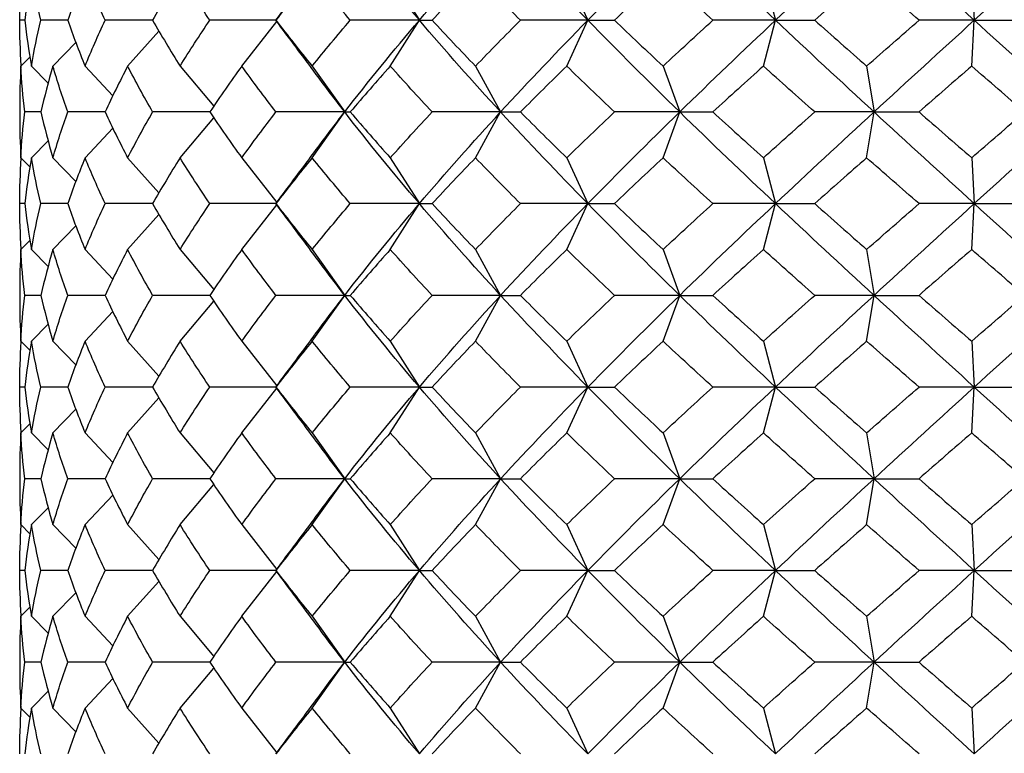
# Model space of a CAD drawing. Units: inches. Extents: x 0 to 653, y 0 to 462.
# Drawn here: x 176 to 182, y 199 to 203 of the extents above; entities that cross this region are included whole.
import ezdxf

# ---------------------------------------------------------------- set-up
doc = ezdxf.new("R2010")
doc.units = ezdxf.units.IN
doc.header["$MEASUREMENT"] = 0
doc.layers.add('Spigoli visibili(ISO)', color=7, linetype='Continuous', lineweight=50, true_color=0x262659)

msp = doc.modelspace()

# ---------------------------------------------------------------- linework, layer by layer
at = {"layer": 'Spigoli visibili(ISO)', "color": 7, "linetype": 'Continuous', "lineweight": 25}
for p, q in [((178.4241, 203.7031), (178.5823, 203.4531)), ((179.3856, 203.7031), (179.5001, 203.4531)), ((180.4572, 203.7031), (180.5229, 203.4531)), ((181.592, 203.7031), (181.6062, 203.4531)), ((176.4322, 203.4531), (176.4047, 203.4531)), ((176.6662, 203.4531), (176.5197, 203.4531)), ((177.1291, 203.4531), (176.8701, 203.4531)), ((177.8003, 203.4531), (177.4405, 203.4531)), ((177.6147, 203.2031), (177.8049, 203.4469)), ((177.8003, 203.4531), (177.8008, 203.4531)), ((178.5823, 203.4531), (178.206, 203.4531)), ((178.4241, 203.2031), (178.5823, 203.4531)), ((178.5823, 203.4531), (178.6518, 203.4531)), ((179.5001, 203.4531), (179.1332, 203.4531)), ((179.3856, 203.2031), (179.5001, 203.4531)), ((179.5001, 203.4531), (179.6449, 203.4531)), ((180.5229, 203.4531), (180.1814, 203.4531)), ((180.4572, 203.2031), (180.5229, 203.4531)), ((180.5229, 203.4531), (180.7368, 203.4531)), ((181.6062, 203.4531), (181.305, 203.4531)), ((181.592, 203.2031), (181.6062, 203.4531)), ((181.6062, 203.4531), (181.8798, 203.4531)), ((176.9929, 203.2031), (177.1633, 203.3939)), ((176.5857, 203.2031), (176.7104, 203.3321)), ((176.4109, 203.2031), (176.4602, 203.2524)), ((176.4685, 203.2031), (176.5596, 203.1109)), ((176.7611, 203.2031), (176.912, 203.0417)), ((177.2785, 203.2031), (177.462, 202.9849)), ((177.998, 203.2031), (178.1756, 202.9531)), ((178.8883, 203.2031), (179.0254, 202.9531)), ((179.9104, 203.2031), (180.0011, 202.9531)), ((181.0197, 203.2031), (181.0599, 202.9531)), ((176.4046, 202.9747), (176.4046, 202.9315)), ((176.5197, 202.9531), (176.4322, 202.9531)), ((176.8701, 202.9531), (176.6662, 202.9531)), ((177.4405, 202.9531), (177.1291, 202.9531)), ((177.2785, 202.7031), (177.462, 202.9213)), ((178.1756, 202.9531), (177.8008, 202.9531)), ((177.998, 202.7031), (178.1756, 202.9531)), ((178.1756, 202.9531), (178.206, 202.9531)), ((179.0254, 202.9531), (178.6518, 202.9531)), ((178.8883, 202.7031), (179.0254, 202.9531)), ((179.0254, 202.9531), (179.1332, 202.9531)), ((180.0011, 202.9531), (179.6449, 202.9531)), ((179.9104, 202.7031), (180.0011, 202.9531)), ((180.0011, 202.9531), (180.1814, 202.9531)), ((181.0599, 202.9531), (180.7368, 202.9531)), ((181.0197, 202.7031), (181.0599, 202.9531)), ((181.0599, 202.9531), (181.305, 202.9531)), ((176.7611, 202.7031), (176.912, 202.8645)), ((176.4685, 202.7031), (176.5596, 202.7953)), ((176.4109, 202.7031), (176.4602, 202.6538)), ((176.5857, 202.7031), (176.7104, 202.5742)), ((176.9929, 202.7031), (177.1633, 202.5123)), ((177.6147, 202.7031), (177.8049, 202.4593)), ((178.4241, 202.7031), (178.5823, 202.4531)), ((179.3856, 202.7031), (179.5001, 202.4531)), ((180.4572, 202.7031), (180.5229, 202.4531)), ((181.592, 202.7031), (181.6062, 202.4531)), ((176.4322, 202.4531), (176.4047, 202.4531)), ((176.6662, 202.4531), (176.5197, 202.4531)), ((177.1291, 202.4531), (176.8701, 202.4531)), ((177.8003, 202.4531), (177.4405, 202.4531)), ((177.6147, 202.2031), (177.8049, 202.4469)), ((177.8003, 202.4531), (177.8008, 202.4531)), ((178.5823, 202.4531), (178.206, 202.4531)), ((178.4241, 202.2031), (178.5823, 202.4531)), ((178.5823, 202.4531), (178.6518, 202.4531)), ((179.5001, 202.4531), (179.1332, 202.4531)), ((179.3856, 202.2031), (179.5001, 202.4531)), ((179.5001, 202.4531), (179.6449, 202.4531)), ((180.5229, 202.4531), (180.1814, 202.4531)), ((180.4572, 202.2031), (180.5229, 202.4531)), ((180.5229, 202.4531), (180.7368, 202.4531)), ((181.6062, 202.4531), (181.305, 202.4531)), ((181.592, 202.2031), (181.6062, 202.4531)), ((181.6062, 202.4531), (181.8798, 202.4531)), ((176.9929, 202.2031), (177.1633, 202.3939)), ((176.5857, 202.2031), (176.7104, 202.3321)), ((176.4109, 202.2031), (176.4602, 202.2524)), ((176.4685, 202.2031), (176.5596, 202.1109)), ((176.7611, 202.2031), (176.912, 202.0417)), ((177.2785, 202.2031), (177.462, 201.9849)), ((177.998, 202.2031), (178.1756, 201.9531)), ((178.8883, 202.2031), (179.0254, 201.9531)), ((179.9104, 202.2031), (180.0011, 201.9531)), ((181.0197, 202.2031), (181.0599, 201.9531)), ((176.4046, 201.9747), (176.4046, 201.9315)), ((176.5197, 201.9531), (176.4322, 201.9531)), ((176.8701, 201.9531), (176.6662, 201.9531)), ((177.4405, 201.9531), (177.1291, 201.9531)), ((178.1756, 201.9531), (177.8008, 201.9531)), ((177.998, 201.7031), (178.1756, 201.9531)), ((178.1756, 201.9531), (178.206, 201.9531)), ((179.0254, 201.9531), (178.6518, 201.9531)), ((178.8883, 201.7031), (179.0254, 201.9531)), ((179.0254, 201.9531), (179.1332, 201.9531)), ((180.0011, 201.9531), (179.6449, 201.9531)), ((179.9104, 201.7031), (180.0011, 201.9531)), ((180.0011, 201.9531), (180.1814, 201.9531)), ((181.0599, 201.9531), (180.7368, 201.9531)), ((181.0197, 201.7031), (181.0599, 201.9531)), ((181.0599, 201.9531), (181.305, 201.9531)), ((177.2785, 201.7031), (177.462, 201.9213)), ((176.7611, 201.7031), (176.912, 201.8645)), ((176.4685, 201.7031), (176.5596, 201.7953)), ((176.4109, 201.7031), (176.4602, 201.6538)), ((176.5857, 201.7031), (176.7104, 201.5742)), ((176.9929, 201.7031), (177.1633, 201.5123)), ((177.6147, 201.7031), (177.8049, 201.4593)), ((178.4241, 201.7031), (178.5823, 201.4531)), ((179.3856, 201.7031), (179.5001, 201.4531)), ((180.4572, 201.7031), (180.5229, 201.4531)), ((181.592, 201.7031), (181.6062, 201.4531)), ((176.4322, 201.4531), (176.4047, 201.4531)), ((176.6662, 201.4531), (176.5197, 201.4531)), ((177.1291, 201.4531), (176.8701, 201.4531)), ((177.8003, 201.4531), (177.4405, 201.4531)), ((177.6147, 201.2031), (177.8049, 201.4469)), ((177.8003, 201.4531), (177.8008, 201.4531)), ((178.5823, 201.4531), (178.206, 201.4531)), ((178.4241, 201.2031), (178.5823, 201.4531)), ((178.5823, 201.4531), (178.6518, 201.4531)), ((179.5001, 201.4531), (179.1332, 201.4531)), ((179.3856, 201.2031), (179.5001, 201.4531)), ((179.5001, 201.4531), (179.6449, 201.4531)), ((180.5229, 201.4531), (180.1814, 201.4531)), ((180.4572, 201.2031), (180.5229, 201.4531)), ((180.5229, 201.4531), (180.7368, 201.4531)), ((181.6062, 201.4531), (181.305, 201.4531)), ((181.592, 201.2031), (181.6062, 201.4531)), ((181.6062, 201.4531), (181.8798, 201.4531)), ((176.9929, 201.2031), (177.1633, 201.3939)), ((176.5857, 201.2031), (176.7104, 201.3321)), ((176.4109, 201.2031), (176.4602, 201.2524)), ((176.4685, 201.2031), (176.5596, 201.1109)), ((176.7611, 201.2031), (176.912, 201.0417)), ((177.2785, 201.2031), (177.462, 200.9849)), ((177.998, 201.2031), (178.1756, 200.9531)), ((178.8883, 201.2031), (179.0254, 200.9531)), ((179.9104, 201.2031), (180.0011, 200.9531)), ((181.0197, 201.2031), (181.0599, 200.9531)), ((176.4046, 200.9747), (176.4046, 200.9315)), ((176.5197, 200.9531), (176.4322, 200.9531)), ((176.8701, 200.9531), (176.6662, 200.9531)), ((177.4405, 200.9531), (177.1291, 200.9531)), ((178.1756, 200.9531), (177.8008, 200.9531)), ((177.998, 200.7031), (178.1756, 200.9531)), ((178.1756, 200.9531), (178.206, 200.9531)), ((179.0254, 200.9531), (178.6518, 200.9531)), ((178.8883, 200.7031), (179.0254, 200.9531)), ((179.0254, 200.9531), (179.1332, 200.9531)), ((180.0011, 200.9531), (179.6449, 200.9531)), ((179.9104, 200.7031), (180.0011, 200.9531)), ((180.0011, 200.9531), (180.1814, 200.9531)), ((181.0599, 200.9531), (180.7368, 200.9531)), ((181.0197, 200.7031), (181.0599, 200.9531)), ((181.0599, 200.9531), (181.305, 200.9531)), ((177.2785, 200.7031), (177.462, 200.9213)), ((176.7611, 200.7031), (176.912, 200.8645)), ((176.4685, 200.7031), (176.5596, 200.7953)), ((176.4109, 200.7031), (176.4602, 200.6538)), ((176.5857, 200.7031), (176.7104, 200.5742)), ((176.9929, 200.7031), (177.1633, 200.5123)), ((177.6147, 200.7031), (177.8049, 200.4593)), ((178.4241, 200.7031), (178.5823, 200.4531)), ((179.3856, 200.7031), (179.5001, 200.4531)), ((180.4572, 200.7031), (180.5229, 200.4531)), ((181.592, 200.7031), (181.6062, 200.4531)), ((176.4322, 200.4531), (176.4047, 200.4531)), ((176.6662, 200.4531), (176.5197, 200.4531)), ((177.1291, 200.4531), (176.8701, 200.4531)), ((177.8003, 200.4531), (177.4405, 200.4531)), ((177.6147, 200.2031), (177.8049, 200.4469)), ((177.8003, 200.4531), (177.8008, 200.4531)), ((178.5823, 200.4531), (178.206, 200.4531)), ((178.4241, 200.2031), (178.5823, 200.4531)), ((178.5823, 200.4531), (178.6518, 200.4531)), ((179.5001, 200.4531), (179.1332, 200.4531)), ((179.3856, 200.2031), (179.5001, 200.4531)), ((179.5001, 200.4531), (179.6449, 200.4531)), ((180.5229, 200.4531), (180.1814, 200.4531)), ((180.4572, 200.2031), (180.5229, 200.4531)), ((180.5229, 200.4531), (180.7368, 200.4531)), ((181.6062, 200.4531), (181.305, 200.4531)), ((181.592, 200.2031), (181.6062, 200.4531)), ((181.6062, 200.4531), (181.8798, 200.4531)), ((176.9929, 200.2031), (177.1633, 200.3939)), ((176.5857, 200.2031), (176.7104, 200.3321)), ((176.4109, 200.2031), (176.4602, 200.2524)), ((176.4685, 200.2031), (176.5596, 200.1109)), ((176.7611, 200.2031), (176.912, 200.0417)), ((177.2785, 200.2031), (177.462, 199.9849)), ((177.998, 200.2031), (178.1756, 199.9531)), ((178.8883, 200.2031), (179.0254, 199.9531)), ((179.9104, 200.2031), (180.0011, 199.9531)), ((181.0197, 200.2031), (181.0599, 199.9531)), ((176.4046, 199.9747), (176.4046, 199.9315)), ((176.5197, 199.9531), (176.4322, 199.9531)), ((176.8701, 199.9531), (176.6662, 199.9531)), ((177.4405, 199.9531), (177.1291, 199.9531)), ((177.2785, 199.7031), (177.462, 199.9213)), ((178.1756, 199.9531), (177.8008, 199.9531)), ((177.998, 199.7031), (178.1756, 199.9531)), ((178.1756, 199.9531), (178.206, 199.9531)), ((179.0254, 199.9531), (178.6518, 199.9531)), ((178.8883, 199.7031), (179.0254, 199.9531)), ((179.0254, 199.9531), (179.1332, 199.9531)), ((180.0011, 199.9531), (179.6449, 199.9531)), ((179.9104, 199.7031), (180.0011, 199.9531)), ((180.0011, 199.9531), (180.1814, 199.9531)), ((181.0599, 199.9531), (180.7368, 199.9531)), ((181.0197, 199.7031), (181.0599, 199.9531)), ((181.0599, 199.9531), (181.305, 199.9531)), ((176.7611, 199.7031), (176.912, 199.8645)), ((176.4685, 199.7031), (176.5596, 199.7953)), ((176.4109, 199.7031), (176.4602, 199.6538)), ((176.5857, 199.7031), (176.7104, 199.5742)), ((176.9929, 199.7031), (177.1633, 199.5123)), ((177.6147, 199.7031), (177.8049, 199.4593)), ((178.4241, 199.7031), (178.5823, 199.4531)), ((179.3856, 199.7031), (179.5001, 199.4531)), ((180.4572, 199.7031), (180.5229, 199.4531)), ((181.592, 199.7031), (181.6062, 199.4531))]:
    msp.add_line(p, q, dxfattribs=at)
for points in [[(178.5823, 203.4531), (178.4404, 203.6198), (178.3046, 203.7864), (178.1756, 203.9531)], [(178.5823, 203.4531), (178.7242, 203.6198), (178.8722, 203.7864), (179.0254, 203.9531)], [(179.5001, 203.4531), (179.3372, 203.6198), (179.1787, 203.7864), (179.0254, 203.9531)], [(179.5001, 203.4531), (179.663, 203.6198), (179.8303, 203.7864), (180.0011, 203.9531)], [(180.5229, 203.4531), (180.3461, 203.6198), (180.1719, 203.7864), (180.0011, 203.9531)], [(180.5229, 203.4531), (180.6997, 203.6198), (180.8791, 203.7864), (181.0599, 203.9531)], [(181.6062, 203.4531), (181.4232, 203.6198), (181.2408, 203.7864), (181.0599, 203.9531)], [(181.6062, 203.4531), (181.7892, 203.6198), (181.9727, 203.7864), (182.1557, 203.9531)], [(177.8003, 203.4531), (177.8742, 203.5513), (177.9477, 203.6498), (178.0207, 203.7484)], [(176.4047, 203.4531), (176.4051, 203.5356), (176.408, 203.6181), (176.4134, 203.7007)], [(176.4685, 203.7031), (176.4539, 203.6198), (176.4418, 203.5364), (176.4322, 203.4531)], [(176.5197, 203.4531), (176.5002, 203.5364), (176.4831, 203.6198), (176.4685, 203.7031)], [(176.7611, 203.7031), (176.7271, 203.6198), (176.6955, 203.5364), (176.6662, 203.4531)], [(176.8701, 203.4531), (176.8314, 203.5364), (176.7951, 203.6198), (176.7611, 203.7031)], [(177.2785, 203.7031), (177.2265, 203.6198), (177.1767, 203.5364), (177.1291, 203.4531)], [(177.4405, 203.4531), (177.3844, 203.5364), (177.3304, 203.6198), (177.2785, 203.7031)], [(177.998, 203.7031), (177.9305, 203.6198), (177.8647, 203.5364), (177.8008, 203.4531)], [(178.206, 203.4531), (178.1349, 203.5364), (178.0656, 203.6198), (177.998, 203.7031)], [(178.8883, 203.7031), (178.808, 203.6198), (178.7292, 203.5364), (178.6518, 203.4531)], [(179.1332, 203.4531), (179.0502, 203.5364), (178.9686, 203.6198), (178.8883, 203.7031)], [(179.9104, 203.7031), (179.821, 203.6198), (179.7324, 203.5364), (179.6449, 203.4531)], [(180.1814, 203.4531), (180.0903, 203.5364), (179.9999, 203.6198), (179.9104, 203.7031)], [(181.0197, 203.7031), (180.925, 203.6198), (180.8306, 203.5364), (180.7368, 203.4531)], [(181.305, 203.4531), (181.2096, 203.5364), (181.1145, 203.6198), (181.0197, 203.7031)], [(176.4134, 203.2056), (176.408, 203.2881), (176.4051, 203.3706), (176.4047, 203.4531)], [(176.4322, 203.4531), (176.4418, 203.3698), (176.4539, 203.2864), (176.4685, 203.2031)], [(176.4685, 203.2031), (176.4831, 203.2864), (176.5002, 203.3698), (176.5197, 203.4531)], [(176.6662, 203.4531), (176.6955, 203.3698), (176.7271, 203.2864), (176.7611, 203.2031)], [(176.7611, 203.2031), (176.7951, 203.2864), (176.8314, 203.3698), (176.8701, 203.4531)], [(177.1291, 203.4531), (177.1767, 203.3698), (177.2265, 203.2864), (177.2785, 203.2031)], [(177.2785, 203.2031), (177.3304, 203.2864), (177.3844, 203.3698), (177.4405, 203.4531)], [(178.0207, 203.1578), (177.9477, 203.2564), (177.8742, 203.3549), (177.8003, 203.4531)], [(177.8008, 203.4531), (177.8647, 203.3698), (177.9305, 203.2864), (177.998, 203.2031)], [(177.998, 203.2031), (178.0656, 203.2864), (178.1349, 203.3698), (178.206, 203.4531)], [(178.1756, 202.9531), (178.3046, 203.1198), (178.4404, 203.2864), (178.5823, 203.4531)], [(179.0254, 202.9531), (178.8722, 203.1198), (178.7242, 203.2864), (178.5823, 203.4531)], [(178.6518, 203.4531), (178.7292, 203.3698), (178.808, 203.2864), (178.8883, 203.2031)], [(178.8883, 203.2031), (178.9686, 203.2864), (179.0502, 203.3698), (179.1332, 203.4531)], [(179.0254, 202.9531), (179.1787, 203.1198), (179.3372, 203.2864), (179.5001, 203.4531)], [(180.0011, 202.9531), (179.8303, 203.1198), (179.663, 203.2864), (179.5001, 203.4531)], [(179.6449, 203.4531), (179.7324, 203.3698), (179.821, 203.2864), (179.9104, 203.2031)], [(179.9104, 203.2031), (179.9999, 203.2864), (180.0903, 203.3698), (180.1814, 203.4531)], [(180.0011, 202.9531), (180.1719, 203.1198), (180.3461, 203.2864), (180.5229, 203.4531)], [(181.0599, 202.9531), (180.8791, 203.1198), (180.6997, 203.2864), (180.5229, 203.4531)], [(180.7368, 203.4531), (180.8306, 203.3698), (180.925, 203.2864), (181.0197, 203.2031)], [(181.0197, 203.2031), (181.1145, 203.2864), (181.2096, 203.3698), (181.305, 203.4531)], [(181.0599, 202.9531), (181.2408, 203.1198), (181.4232, 203.2864), (181.6062, 203.4531)], [(182.1557, 202.9531), (181.9727, 203.1198), (181.7892, 203.2864), (181.6062, 203.4531)], [(176.4109, 203.2031), (176.4067, 203.127), (176.4046, 203.0508), (176.4046, 202.9747)], [(176.4322, 202.9531), (176.4226, 203.0364), (176.4155, 203.1198), (176.4109, 203.2031)], [(176.5857, 203.2031), (176.5612, 203.1198), (176.5393, 203.0364), (176.5197, 202.9531)], [(176.6662, 202.9531), (176.637, 203.0364), (176.6101, 203.1198), (176.5857, 203.2031)], [(176.9929, 203.2031), (176.9497, 203.1198), (176.9087, 203.0364), (176.8701, 202.9531)], [(177.1291, 202.9531), (177.0815, 203.0364), (177.0361, 203.1198), (176.9929, 203.2031)], [(177.6147, 203.2031), (177.5547, 203.1198), (177.4966, 203.0364), (177.4405, 202.9531)], [(177.8008, 202.9531), (177.7369, 203.0364), (177.6748, 203.1198), (177.6147, 203.2031)], [(178.4241, 203.2031), (178.3498, 203.1198), (178.277, 203.0364), (178.206, 202.9531)], [(178.6518, 202.9531), (178.5743, 203.0364), (178.4984, 203.1198), (178.4241, 203.2031)], [(179.3856, 203.2031), (179.3002, 203.1198), (179.2161, 203.0364), (179.1332, 202.9531)], [(179.6449, 202.9531), (179.5574, 203.0364), (179.4709, 203.1198), (179.3856, 203.2031)], [(180.4572, 203.2031), (180.3645, 203.1198), (180.2726, 203.0364), (180.1814, 202.9531)], [(180.7368, 202.9531), (180.643, 203.0364), (180.5498, 203.1198), (180.4572, 203.2031)], [(181.592, 203.2031), (181.4961, 203.1198), (181.4005, 203.0364), (181.305, 202.9531)], [(181.8798, 202.9531), (181.7838, 203.0364), (181.6878, 203.1198), (181.592, 203.2031)], [(178.1756, 202.9531), (178.1228, 203.0213), (178.0711, 203.0896), (178.0207, 203.1578)], [(176.4046, 202.9315), (176.4046, 202.8554), (176.4067, 202.7793), (176.4109, 202.7031)], [(176.4109, 202.7031), (176.4155, 202.7864), (176.4226, 202.8698), (176.4322, 202.9531)], [(176.5197, 202.9531), (176.5393, 202.8698), (176.5612, 202.7864), (176.5857, 202.7031)], [(176.5857, 202.7031), (176.6101, 202.7864), (176.637, 202.8698), (176.6662, 202.9531)], [(176.8701, 202.9531), (176.9087, 202.8698), (176.9497, 202.7864), (176.9929, 202.7031)], [(176.9929, 202.7031), (177.0361, 202.7864), (177.0815, 202.8698), (177.1291, 202.9531)], [(177.4405, 202.9531), (177.4966, 202.8698), (177.5547, 202.7864), (177.6147, 202.7031)], [(177.6147, 202.7031), (177.6748, 202.7864), (177.7369, 202.8698), (177.8008, 202.9531)], [(178.0207, 202.7484), (178.0711, 202.8167), (178.1228, 202.8849), (178.1756, 202.9531)], [(178.5823, 202.4531), (178.4404, 202.6198), (178.3046, 202.7864), (178.1756, 202.9531)], [(178.206, 202.9531), (178.277, 202.8698), (178.3498, 202.7864), (178.4241, 202.7031)], [(178.4241, 202.7031), (178.4984, 202.7864), (178.5743, 202.8698), (178.6518, 202.9531)], [(178.5823, 202.4531), (178.7242, 202.6198), (178.8722, 202.7864), (179.0254, 202.9531)], [(179.5001, 202.4531), (179.3372, 202.6198), (179.1787, 202.7864), (179.0254, 202.9531)], [(179.1332, 202.9531), (179.2161, 202.8698), (179.3002, 202.7864), (179.3856, 202.7031)], [(179.3856, 202.7031), (179.4709, 202.7864), (179.5574, 202.8698), (179.6449, 202.9531)], [(179.5001, 202.4531), (179.663, 202.6198), (179.8303, 202.7864), (180.0011, 202.9531)], [(180.5229, 202.4531), (180.3461, 202.6198), (180.1719, 202.7864), (180.0011, 202.9531)], [(180.1814, 202.9531), (180.2726, 202.8698), (180.3645, 202.7864), (180.4572, 202.7031)], [(180.4572, 202.7031), (180.5498, 202.7864), (180.643, 202.8698), (180.7368, 202.9531)], [(180.5229, 202.4531), (180.6997, 202.6198), (180.8791, 202.7864), (181.0599, 202.9531)], [(181.6062, 202.4531), (181.4232, 202.6198), (181.2408, 202.7864), (181.0599, 202.9531)], [(181.305, 202.9531), (181.4005, 202.8698), (181.4961, 202.7864), (181.592, 202.7031)], [(181.592, 202.7031), (181.6878, 202.7864), (181.7838, 202.8698), (181.8798, 202.9531)], [(181.6062, 202.4531), (181.7892, 202.6198), (181.9727, 202.7864), (182.1557, 202.9531)], [(177.8003, 202.4531), (177.8742, 202.5513), (177.9477, 202.6498), (178.0207, 202.7484)], [(176.4047, 202.4531), (176.4051, 202.5356), (176.408, 202.6181), (176.4134, 202.7007)], [(176.4685, 202.7031), (176.4539, 202.6198), (176.4418, 202.5364), (176.4322, 202.4531)], [(176.5197, 202.4531), (176.5002, 202.5364), (176.4831, 202.6198), (176.4685, 202.7031)], [(176.7611, 202.7031), (176.7271, 202.6198), (176.6955, 202.5364), (176.6662, 202.4531)], [(176.8701, 202.4531), (176.8314, 202.5364), (176.7951, 202.6198), (176.7611, 202.7031)], [(177.2785, 202.7031), (177.2265, 202.6198), (177.1767, 202.5364), (177.1291, 202.4531)], [(177.4405, 202.4531), (177.3844, 202.5364), (177.3304, 202.6198), (177.2785, 202.7031)], [(177.998, 202.7031), (177.9305, 202.6198), (177.8647, 202.5364), (177.8008, 202.4531)], [(178.206, 202.4531), (178.1349, 202.5364), (178.0656, 202.6198), (177.998, 202.7031)], [(178.8883, 202.7031), (178.808, 202.6198), (178.7292, 202.5364), (178.6518, 202.4531)], [(179.1332, 202.4531), (179.0502, 202.5364), (178.9686, 202.6198), (178.8883, 202.7031)], [(179.9104, 202.7031), (179.821, 202.6198), (179.7324, 202.5364), (179.6449, 202.4531)], [(180.1814, 202.4531), (180.0903, 202.5364), (179.9999, 202.6198), (179.9104, 202.7031)], [(181.0197, 202.7031), (180.925, 202.6198), (180.8306, 202.5364), (180.7368, 202.4531)], [(181.305, 202.4531), (181.2096, 202.5364), (181.1145, 202.6198), (181.0197, 202.7031)], [(176.4134, 202.2056), (176.408, 202.2881), (176.4051, 202.3706), (176.4047, 202.4531)], [(176.4322, 202.4531), (176.4418, 202.3698), (176.4539, 202.2864), (176.4685, 202.2031)], [(176.4685, 202.2031), (176.4831, 202.2864), (176.5002, 202.3698), (176.5197, 202.4531)], [(176.6662, 202.4531), (176.6955, 202.3698), (176.7271, 202.2864), (176.7611, 202.2031)], [(176.7611, 202.2031), (176.7951, 202.2864), (176.8314, 202.3698), (176.8701, 202.4531)], [(177.1291, 202.4531), (177.1767, 202.3698), (177.2265, 202.2864), (177.2785, 202.2031)], [(177.2785, 202.2031), (177.3304, 202.2864), (177.3844, 202.3698), (177.4405, 202.4531)], [(178.0207, 202.1578), (177.9477, 202.2564), (177.8742, 202.3549), (177.8003, 202.4531)], [(177.8008, 202.4531), (177.8647, 202.3698), (177.9305, 202.2864), (177.998, 202.2031)], [(177.998, 202.2031), (178.0656, 202.2864), (178.1349, 202.3698), (178.206, 202.4531)], [(178.1756, 201.9531), (178.3046, 202.1198), (178.4404, 202.2864), (178.5823, 202.4531)], [(179.0254, 201.9531), (178.8722, 202.1198), (178.7242, 202.2864), (178.5823, 202.4531)], [(178.6518, 202.4531), (178.7292, 202.3698), (178.808, 202.2864), (178.8883, 202.2031)], [(178.8883, 202.2031), (178.9686, 202.2864), (179.0502, 202.3698), (179.1332, 202.4531)], [(179.0254, 201.9531), (179.1787, 202.1198), (179.3372, 202.2864), (179.5001, 202.4531)], [(180.0011, 201.9531), (179.8303, 202.1198), (179.663, 202.2864), (179.5001, 202.4531)], [(179.6449, 202.4531), (179.7324, 202.3698), (179.821, 202.2864), (179.9104, 202.2031)], [(179.9104, 202.2031), (179.9999, 202.2864), (180.0903, 202.3698), (180.1814, 202.4531)], [(180.0011, 201.9531), (180.1719, 202.1198), (180.3461, 202.2864), (180.5229, 202.4531)], [(181.0599, 201.9531), (180.8791, 202.1198), (180.6997, 202.2864), (180.5229, 202.4531)], [(180.7368, 202.4531), (180.8306, 202.3698), (180.925, 202.2864), (181.0197, 202.2031)], [(181.0197, 202.2031), (181.1145, 202.2864), (181.2096, 202.3698), (181.305, 202.4531)], [(181.0599, 201.9531), (181.2408, 202.1198), (181.4232, 202.2864), (181.6062, 202.4531)], [(182.1557, 201.9531), (181.9727, 202.1198), (181.7892, 202.2864), (181.6062, 202.4531)], [(176.4109, 202.2031), (176.4067, 202.127), (176.4046, 202.0508), (176.4046, 201.9747)], [(176.4322, 201.9531), (176.4226, 202.0364), (176.4155, 202.1198), (176.4109, 202.2031)], [(176.5857, 202.2031), (176.5612, 202.1198), (176.5393, 202.0364), (176.5197, 201.9531)], [(176.6662, 201.9531), (176.637, 202.0364), (176.6101, 202.1198), (176.5857, 202.2031)], [(176.9929, 202.2031), (176.9497, 202.1198), (176.9087, 202.0364), (176.8701, 201.9531)], [(177.1291, 201.9531), (177.0815, 202.0364), (177.0361, 202.1198), (176.9929, 202.2031)], [(177.6147, 202.2031), (177.5547, 202.1198), (177.4966, 202.0364), (177.4405, 201.9531)], [(177.8008, 201.9531), (177.7369, 202.0364), (177.6748, 202.1198), (177.6147, 202.2031)], [(178.4241, 202.2031), (178.3498, 202.1198), (178.277, 202.0364), (178.206, 201.9531)], [(178.6518, 201.9531), (178.5743, 202.0364), (178.4984, 202.1198), (178.4241, 202.2031)], [(179.3856, 202.2031), (179.3002, 202.1198), (179.2161, 202.0364), (179.1332, 201.9531)], [(179.6449, 201.9531), (179.5574, 202.0364), (179.4709, 202.1198), (179.3856, 202.2031)], [(180.4572, 202.2031), (180.3645, 202.1198), (180.2726, 202.0364), (180.1814, 201.9531)], [(180.7368, 201.9531), (180.643, 202.0364), (180.5498, 202.1198), (180.4572, 202.2031)], [(181.592, 202.2031), (181.4961, 202.1198), (181.4005, 202.0364), (181.305, 201.9531)], [(181.8798, 201.9531), (181.7838, 202.0364), (181.6878, 202.1198), (181.592, 202.2031)], [(178.1756, 201.9531), (178.1228, 202.0213), (178.0711, 202.0896), (178.0207, 202.1578)], [(176.4109, 201.7031), (176.4155, 201.7864), (176.4226, 201.8698), (176.4322, 201.9531)], [(176.5197, 201.9531), (176.5393, 201.8698), (176.5612, 201.7864), (176.5857, 201.7031)], [(176.5857, 201.7031), (176.6101, 201.7864), (176.637, 201.8698), (176.6662, 201.9531)], [(176.8701, 201.9531), (176.9087, 201.8698), (176.9497, 201.7864), (176.9929, 201.7031)], [(176.9929, 201.7031), (177.0361, 201.7864), (177.0815, 201.8698), (177.1291, 201.9531)], [(177.4405, 201.9531), (177.4966, 201.8698), (177.5547, 201.7864), (177.6147, 201.7031)], [(177.6147, 201.7031), (177.6748, 201.7864), (177.7369, 201.8698), (177.8008, 201.9531)], [(178.0207, 201.7484), (178.0711, 201.8167), (178.1228, 201.8849), (178.1756, 201.9531)], [(178.5823, 201.4531), (178.4404, 201.6198), (178.3046, 201.7864), (178.1756, 201.9531)], [(178.206, 201.9531), (178.277, 201.8698), (178.3498, 201.7864), (178.4241, 201.7031)], [(178.4241, 201.7031), (178.4984, 201.7864), (178.5743, 201.8698), (178.6518, 201.9531)], [(178.5823, 201.4531), (178.7242, 201.6198), (178.8722, 201.7864), (179.0254, 201.9531)], [(179.5001, 201.4531), (179.3372, 201.6198), (179.1787, 201.7864), (179.0254, 201.9531)], [(179.1332, 201.9531), (179.2161, 201.8698), (179.3002, 201.7864), (179.3856, 201.7031)], [(179.3856, 201.7031), (179.4709, 201.7864), (179.5574, 201.8698), (179.6449, 201.9531)], [(179.5001, 201.4531), (179.663, 201.6198), (179.8303, 201.7864), (180.0011, 201.9531)], [(180.5229, 201.4531), (180.3461, 201.6198), (180.1719, 201.7864), (180.0011, 201.9531)], [(180.1814, 201.9531), (180.2726, 201.8698), (180.3645, 201.7864), (180.4572, 201.7031)], [(180.4572, 201.7031), (180.5498, 201.7864), (180.643, 201.8698), (180.7368, 201.9531)], [(180.5229, 201.4531), (180.6997, 201.6198), (180.8791, 201.7864), (181.0599, 201.9531)], [(181.6062, 201.4531), (181.4232, 201.6198), (181.2408, 201.7864), (181.0599, 201.9531)], [(181.305, 201.9531), (181.4005, 201.8698), (181.4961, 201.7864), (181.592, 201.7031)], [(181.592, 201.7031), (181.6878, 201.7864), (181.7838, 201.8698), (181.8798, 201.9531)], [(181.6062, 201.4531), (181.7892, 201.6198), (181.9727, 201.7864), (182.1557, 201.9531)], [(176.4046, 201.9315), (176.4046, 201.8554), (176.4067, 201.7793), (176.4109, 201.7031)], [(177.8003, 201.4531), (177.8742, 201.5513), (177.9477, 201.6498), (178.0207, 201.7484)], [(176.4047, 201.4531), (176.4051, 201.5356), (176.408, 201.6181), (176.4134, 201.7007)], [(176.4685, 201.7031), (176.4539, 201.6198), (176.4418, 201.5364), (176.4322, 201.4531)], [(176.5197, 201.4531), (176.5002, 201.5364), (176.4831, 201.6198), (176.4685, 201.7031)], [(176.7611, 201.7031), (176.7271, 201.6198), (176.6955, 201.5364), (176.6662, 201.4531)], [(176.8701, 201.4531), (176.8314, 201.5364), (176.7951, 201.6198), (176.7611, 201.7031)], [(177.2785, 201.7031), (177.2265, 201.6198), (177.1767, 201.5364), (177.1291, 201.4531)], [(177.4405, 201.4531), (177.3844, 201.5364), (177.3304, 201.6198), (177.2785, 201.7031)], [(177.998, 201.7031), (177.9305, 201.6198), (177.8647, 201.5364), (177.8008, 201.4531)], [(178.206, 201.4531), (178.1349, 201.5364), (178.0656, 201.6198), (177.998, 201.7031)], [(178.8883, 201.7031), (178.808, 201.6198), (178.7292, 201.5364), (178.6518, 201.4531)], [(179.1332, 201.4531), (179.0502, 201.5364), (178.9686, 201.6198), (178.8883, 201.7031)], [(179.9104, 201.7031), (179.821, 201.6198), (179.7324, 201.5364), (179.6449, 201.4531)], [(180.1814, 201.4531), (180.0903, 201.5364), (179.9999, 201.6198), (179.9104, 201.7031)], [(181.0197, 201.7031), (180.925, 201.6198), (180.8306, 201.5364), (180.7368, 201.4531)], [(181.305, 201.4531), (181.2096, 201.5364), (181.1145, 201.6198), (181.0197, 201.7031)], [(176.4134, 201.2056), (176.408, 201.2881), (176.4051, 201.3706), (176.4047, 201.4531)], [(176.4322, 201.4531), (176.4418, 201.3698), (176.4539, 201.2864), (176.4685, 201.2031)], [(176.4685, 201.2031), (176.4831, 201.2864), (176.5002, 201.3698), (176.5197, 201.4531)], [(176.6662, 201.4531), (176.6955, 201.3698), (176.7271, 201.2864), (176.7611, 201.2031)], [(176.7611, 201.2031), (176.7951, 201.2864), (176.8314, 201.3698), (176.8701, 201.4531)], [(177.1291, 201.4531), (177.1767, 201.3698), (177.2265, 201.2864), (177.2785, 201.2031)], [(177.2785, 201.2031), (177.3304, 201.2864), (177.3844, 201.3698), (177.4405, 201.4531)], [(178.0207, 201.1578), (177.9477, 201.2564), (177.8742, 201.3549), (177.8003, 201.4531)], [(177.8008, 201.4531), (177.8647, 201.3698), (177.9305, 201.2864), (177.998, 201.2031)], [(177.998, 201.2031), (178.0656, 201.2864), (178.1349, 201.3698), (178.206, 201.4531)], [(178.1756, 200.9531), (178.3046, 201.1198), (178.4404, 201.2864), (178.5823, 201.4531)], [(179.0254, 200.9531), (178.8722, 201.1198), (178.7242, 201.2864), (178.5823, 201.4531)], [(178.6518, 201.4531), (178.7292, 201.3698), (178.808, 201.2864), (178.8883, 201.2031)], [(178.8883, 201.2031), (178.9686, 201.2864), (179.0502, 201.3698), (179.1332, 201.4531)], [(179.0254, 200.9531), (179.1787, 201.1198), (179.3372, 201.2864), (179.5001, 201.4531)], [(180.0011, 200.9531), (179.8303, 201.1198), (179.663, 201.2864), (179.5001, 201.4531)], [(179.6449, 201.4531), (179.7324, 201.3698), (179.821, 201.2864), (179.9104, 201.2031)], [(179.9104, 201.2031), (179.9999, 201.2864), (180.0903, 201.3698), (180.1814, 201.4531)], [(180.0011, 200.9531), (180.1719, 201.1198), (180.3461, 201.2864), (180.5229, 201.4531)], [(181.0599, 200.9531), (180.8791, 201.1198), (180.6997, 201.2864), (180.5229, 201.4531)], [(180.7368, 201.4531), (180.8306, 201.3698), (180.925, 201.2864), (181.0197, 201.2031)], [(181.0197, 201.2031), (181.1145, 201.2864), (181.2096, 201.3698), (181.305, 201.4531)], [(181.0599, 200.9531), (181.2408, 201.1198), (181.4232, 201.2864), (181.6062, 201.4531)], [(182.1557, 200.9531), (181.9727, 201.1198), (181.7892, 201.2864), (181.6062, 201.4531)], [(176.4109, 201.2031), (176.4067, 201.127), (176.4046, 201.0508), (176.4046, 200.9747)], [(176.4322, 200.9531), (176.4226, 201.0364), (176.4155, 201.1198), (176.4109, 201.2031)], [(176.5857, 201.2031), (176.5612, 201.1198), (176.5393, 201.0364), (176.5197, 200.9531)], [(176.6662, 200.9531), (176.637, 201.0364), (176.6101, 201.1198), (176.5857, 201.2031)], [(176.9929, 201.2031), (176.9497, 201.1198), (176.9087, 201.0364), (176.8701, 200.9531)], [(177.1291, 200.9531), (177.0815, 201.0364), (177.0361, 201.1198), (176.9929, 201.2031)], [(177.6147, 201.2031), (177.5547, 201.1198), (177.4966, 201.0364), (177.4405, 200.9531)], [(177.8008, 200.9531), (177.7369, 201.0364), (177.6748, 201.1198), (177.6147, 201.2031)], [(178.4241, 201.2031), (178.3498, 201.1198), (178.277, 201.0364), (178.206, 200.9531)], [(178.6518, 200.9531), (178.5743, 201.0364), (178.4984, 201.1198), (178.4241, 201.2031)], [(179.3856, 201.2031), (179.3002, 201.1198), (179.2161, 201.0364), (179.1332, 200.9531)], [(179.6449, 200.9531), (179.5574, 201.0364), (179.4709, 201.1198), (179.3856, 201.2031)], [(180.4572, 201.2031), (180.3645, 201.1198), (180.2726, 201.0364), (180.1814, 200.9531)], [(180.7368, 200.9531), (180.643, 201.0364), (180.5498, 201.1198), (180.4572, 201.2031)], [(181.592, 201.2031), (181.4961, 201.1198), (181.4005, 201.0364), (181.305, 200.9531)], [(181.8798, 200.9531), (181.7838, 201.0364), (181.6878, 201.1198), (181.592, 201.2031)], [(178.1756, 200.9531), (178.1228, 201.0213), (178.0711, 201.0896), (178.0207, 201.1578)], [(176.4046, 200.9315), (176.4046, 200.8554), (176.4067, 200.7793), (176.4109, 200.7031)], [(176.4109, 200.7031), (176.4155, 200.7864), (176.4226, 200.8698), (176.4322, 200.9531)], [(176.5197, 200.9531), (176.5393, 200.8698), (176.5612, 200.7864), (176.5857, 200.7031)], [(176.5857, 200.7031), (176.6101, 200.7864), (176.637, 200.8698), (176.6662, 200.9531)], [(176.8701, 200.9531), (176.9087, 200.8698), (176.9497, 200.7864), (176.9929, 200.7031)], [(176.9929, 200.7031), (177.0361, 200.7864), (177.0815, 200.8698), (177.1291, 200.9531)], [(177.4405, 200.9531), (177.4966, 200.8698), (177.5547, 200.7864), (177.6147, 200.7031)], [(177.6147, 200.7031), (177.6748, 200.7864), (177.7369, 200.8698), (177.8008, 200.9531)], [(178.0207, 200.7484), (178.0711, 200.8167), (178.1228, 200.8849), (178.1756, 200.9531)], [(178.5823, 200.4531), (178.4404, 200.6198), (178.3046, 200.7864), (178.1756, 200.9531)], [(178.206, 200.9531), (178.277, 200.8698), (178.3498, 200.7864), (178.4241, 200.7031)], [(178.4241, 200.7031), (178.4984, 200.7864), (178.5743, 200.8698), (178.6518, 200.9531)], [(178.5823, 200.4531), (178.7242, 200.6198), (178.8722, 200.7864), (179.0254, 200.9531)], [(179.5001, 200.4531), (179.3372, 200.6198), (179.1787, 200.7864), (179.0254, 200.9531)], [(179.1332, 200.9531), (179.2161, 200.8698), (179.3002, 200.7864), (179.3856, 200.7031)], [(179.3856, 200.7031), (179.4709, 200.7864), (179.5574, 200.8698), (179.6449, 200.9531)], [(179.5001, 200.4531), (179.663, 200.6198), (179.8303, 200.7864), (180.0011, 200.9531)], [(180.5229, 200.4531), (180.3461, 200.6198), (180.1719, 200.7864), (180.0011, 200.9531)], [(180.1814, 200.9531), (180.2726, 200.8698), (180.3645, 200.7864), (180.4572, 200.7031)], [(180.4572, 200.7031), (180.5498, 200.7864), (180.643, 200.8698), (180.7368, 200.9531)], [(180.5229, 200.4531), (180.6997, 200.6198), (180.8791, 200.7864), (181.0599, 200.9531)], [(181.6062, 200.4531), (181.4232, 200.6198), (181.2408, 200.7864), (181.0599, 200.9531)], [(181.305, 200.9531), (181.4005, 200.8698), (181.4961, 200.7864), (181.592, 200.7031)], [(181.592, 200.7031), (181.6878, 200.7864), (181.7838, 200.8698), (181.8798, 200.9531)], [(181.6062, 200.4531), (181.7892, 200.6198), (181.9727, 200.7864), (182.1557, 200.9531)], [(177.8003, 200.4531), (177.8742, 200.5513), (177.9477, 200.6498), (178.0207, 200.7484)], [(176.4047, 200.4531), (176.4051, 200.5356), (176.408, 200.6181), (176.4134, 200.7007)], [(176.4685, 200.7031), (176.4539, 200.6198), (176.4418, 200.5364), (176.4322, 200.4531)], [(176.5197, 200.4531), (176.5002, 200.5364), (176.4831, 200.6198), (176.4685, 200.7031)], [(176.7611, 200.7031), (176.7271, 200.6198), (176.6955, 200.5364), (176.6662, 200.4531)], [(176.8701, 200.4531), (176.8314, 200.5364), (176.7951, 200.6198), (176.7611, 200.7031)], [(177.2785, 200.7031), (177.2265, 200.6198), (177.1767, 200.5364), (177.1291, 200.4531)], [(177.4405, 200.4531), (177.3844, 200.5364), (177.3304, 200.6198), (177.2785, 200.7031)], [(177.998, 200.7031), (177.9305, 200.6198), (177.8647, 200.5364), (177.8008, 200.4531)], [(178.206, 200.4531), (178.1349, 200.5364), (178.0656, 200.6198), (177.998, 200.7031)], [(178.8883, 200.7031), (178.808, 200.6198), (178.7292, 200.5364), (178.6518, 200.4531)], [(179.1332, 200.4531), (179.0502, 200.5364), (178.9686, 200.6198), (178.8883, 200.7031)], [(179.9104, 200.7031), (179.821, 200.6198), (179.7324, 200.5364), (179.6449, 200.4531)], [(180.1814, 200.4531), (180.0903, 200.5364), (179.9999, 200.6198), (179.9104, 200.7031)], [(181.0197, 200.7031), (180.925, 200.6198), (180.8306, 200.5364), (180.7368, 200.4531)], [(181.305, 200.4531), (181.2096, 200.5364), (181.1145, 200.6198), (181.0197, 200.7031)], [(176.4134, 200.2056), (176.408, 200.2881), (176.4051, 200.3706), (176.4047, 200.4531)], [(176.4322, 200.4531), (176.4418, 200.3698), (176.4539, 200.2864), (176.4685, 200.2031)], [(176.4685, 200.2031), (176.4831, 200.2864), (176.5002, 200.3698), (176.5197, 200.4531)], [(176.6662, 200.4531), (176.6955, 200.3698), (176.7271, 200.2864), (176.7611, 200.2031)], [(176.7611, 200.2031), (176.7951, 200.2864), (176.8314, 200.3698), (176.8701, 200.4531)], [(177.1291, 200.4531), (177.1767, 200.3698), (177.2265, 200.2864), (177.2785, 200.2031)], [(177.2785, 200.2031), (177.3304, 200.2864), (177.3844, 200.3698), (177.4405, 200.4531)], [(178.0207, 200.1578), (177.9477, 200.2564), (177.8742, 200.3549), (177.8003, 200.4531)], [(177.8008, 200.4531), (177.8647, 200.3698), (177.9305, 200.2864), (177.998, 200.2031)], [(177.998, 200.2031), (178.0656, 200.2864), (178.1349, 200.3698), (178.206, 200.4531)], [(178.1756, 199.9531), (178.3046, 200.1198), (178.4404, 200.2864), (178.5823, 200.4531)], [(179.0254, 199.9531), (178.8722, 200.1198), (178.7242, 200.2864), (178.5823, 200.4531)], [(178.6518, 200.4531), (178.7292, 200.3698), (178.808, 200.2864), (178.8883, 200.2031)], [(178.8883, 200.2031), (178.9686, 200.2864), (179.0502, 200.3698), (179.1332, 200.4531)], [(179.0254, 199.9531), (179.1787, 200.1198), (179.3372, 200.2864), (179.5001, 200.4531)], [(180.0011, 199.9531), (179.8303, 200.1198), (179.663, 200.2864), (179.5001, 200.4531)], [(179.6449, 200.4531), (179.7324, 200.3698), (179.821, 200.2864), (179.9104, 200.2031)], [(179.9104, 200.2031), (179.9999, 200.2864), (180.0903, 200.3698), (180.1814, 200.4531)], [(180.0011, 199.9531), (180.1719, 200.1198), (180.3461, 200.2864), (180.5229, 200.4531)], [(181.0599, 199.9531), (180.8791, 200.1198), (180.6997, 200.2864), (180.5229, 200.4531)], [(180.7368, 200.4531), (180.8306, 200.3698), (180.925, 200.2864), (181.0197, 200.2031)], [(181.0197, 200.2031), (181.1145, 200.2864), (181.2096, 200.3698), (181.305, 200.4531)], [(181.0599, 199.9531), (181.2408, 200.1198), (181.4232, 200.2864), (181.6062, 200.4531)], [(182.1557, 199.9531), (181.9727, 200.1198), (181.7892, 200.2864), (181.6062, 200.4531)], [(176.4109, 200.2031), (176.4067, 200.127), (176.4046, 200.0508), (176.4046, 199.9747)], [(176.4322, 199.9531), (176.4226, 200.0364), (176.4155, 200.1198), (176.4109, 200.2031)], [(176.5857, 200.2031), (176.5612, 200.1198), (176.5393, 200.0364), (176.5197, 199.9531)], [(176.6662, 199.9531), (176.637, 200.0364), (176.6101, 200.1198), (176.5857, 200.2031)], [(176.9929, 200.2031), (176.9497, 200.1198), (176.9087, 200.0364), (176.8701, 199.9531)], [(177.1291, 199.9531), (177.0815, 200.0364), (177.0361, 200.1198), (176.9929, 200.2031)], [(177.6147, 200.2031), (177.5547, 200.1198), (177.4966, 200.0364), (177.4405, 199.9531)], [(177.8008, 199.9531), (177.7369, 200.0364), (177.6748, 200.1198), (177.6147, 200.2031)], [(178.4241, 200.2031), (178.3498, 200.1198), (178.277, 200.0364), (178.206, 199.9531)], [(178.6518, 199.9531), (178.5743, 200.0364), (178.4984, 200.1198), (178.4241, 200.2031)], [(179.3856, 200.2031), (179.3002, 200.1198), (179.2161, 200.0364), (179.1332, 199.9531)], [(179.6449, 199.9531), (179.5574, 200.0364), (179.4709, 200.1198), (179.3856, 200.2031)], [(180.4572, 200.2031), (180.3645, 200.1198), (180.2726, 200.0364), (180.1814, 199.9531)], [(180.7368, 199.9531), (180.643, 200.0364), (180.5498, 200.1198), (180.4572, 200.2031)], [(181.592, 200.2031), (181.4961, 200.1198), (181.4005, 200.0364), (181.305, 199.9531)], [(181.8798, 199.9531), (181.7838, 200.0364), (181.6878, 200.1198), (181.592, 200.2031)], [(178.1756, 199.9531), (178.1228, 200.0213), (178.0711, 200.0896), (178.0207, 200.1578)], [(176.4046, 199.9315), (176.4046, 199.8554), (176.4067, 199.7793), (176.4109, 199.7031)], [(176.4109, 199.7031), (176.4155, 199.7864), (176.4226, 199.8698), (176.4322, 199.9531)], [(176.5197, 199.9531), (176.5393, 199.8698), (176.5612, 199.7864), (176.5857, 199.7031)], [(176.5857, 199.7031), (176.6101, 199.7864), (176.637, 199.8698), (176.6662, 199.9531)], [(176.8701, 199.9531), (176.9087, 199.8698), (176.9497, 199.7864), (176.9929, 199.7031)], [(176.9929, 199.7031), (177.0361, 199.7864), (177.0815, 199.8698), (177.1291, 199.9531)], [(177.4405, 199.9531), (177.4966, 199.8698), (177.5547, 199.7864), (177.6147, 199.7031)], [(177.6147, 199.7031), (177.6748, 199.7864), (177.7369, 199.8698), (177.8008, 199.9531)], [(178.0207, 199.7484), (178.0711, 199.8167), (178.1228, 199.8849), (178.1756, 199.9531)], [(178.5823, 199.4531), (178.4404, 199.6198), (178.3046, 199.7864), (178.1756, 199.9531)], [(178.206, 199.9531), (178.277, 199.8698), (178.3498, 199.7864), (178.4241, 199.7031)], [(178.4241, 199.7031), (178.4984, 199.7864), (178.5743, 199.8698), (178.6518, 199.9531)], [(178.5823, 199.4531), (178.7242, 199.6198), (178.8722, 199.7864), (179.0254, 199.9531)], [(179.5001, 199.4531), (179.3372, 199.6198), (179.1787, 199.7864), (179.0254, 199.9531)], [(179.1332, 199.9531), (179.2161, 199.8698), (179.3002, 199.7864), (179.3856, 199.7031)], [(179.3856, 199.7031), (179.4709, 199.7864), (179.5574, 199.8698), (179.6449, 199.9531)], [(179.5001, 199.4531), (179.663, 199.6198), (179.8303, 199.7864), (180.0011, 199.9531)], [(180.5229, 199.4531), (180.3461, 199.6198), (180.1719, 199.7864), (180.0011, 199.9531)], [(180.1814, 199.9531), (180.2726, 199.8698), (180.3645, 199.7864), (180.4572, 199.7031)], [(180.4572, 199.7031), (180.5498, 199.7864), (180.643, 199.8698), (180.7368, 199.9531)], [(180.5229, 199.4531), (180.6997, 199.6198), (180.8791, 199.7864), (181.0599, 199.9531)], [(181.6062, 199.4531), (181.4232, 199.6198), (181.2408, 199.7864), (181.0599, 199.9531)], [(181.305, 199.9531), (181.4005, 199.8698), (181.4961, 199.7864), (181.592, 199.7031)], [(181.592, 199.7031), (181.6878, 199.7864), (181.7838, 199.8698), (181.8798, 199.9531)], [(181.6062, 199.4531), (181.7892, 199.6198), (181.9727, 199.7864), (182.1557, 199.9531)], [(177.8003, 199.4531), (177.8742, 199.5513), (177.9477, 199.6498), (178.0207, 199.7484)], [(176.4047, 199.4531), (176.4051, 199.5356), (176.408, 199.6181), (176.4134, 199.7007)], [(176.4685, 199.7031), (176.4539, 199.6198), (176.4418, 199.5364), (176.4322, 199.4531)], [(176.5197, 199.4531), (176.5002, 199.5364), (176.4831, 199.6198), (176.4685, 199.7031)], [(176.7611, 199.7031), (176.7271, 199.6198), (176.6955, 199.5364), (176.6662, 199.4531)], [(176.8701, 199.4531), (176.8314, 199.5364), (176.7951, 199.6198), (176.7611, 199.7031)], [(177.2785, 199.7031), (177.2265, 199.6198), (177.1767, 199.5364), (177.1291, 199.4531)], [(177.4405, 199.4531), (177.3844, 199.5364), (177.3304, 199.6198), (177.2785, 199.7031)], [(177.998, 199.7031), (177.9305, 199.6198), (177.8647, 199.5364), (177.8008, 199.4531)], [(178.206, 199.4531), (178.1349, 199.5364), (178.0656, 199.6198), (177.998, 199.7031)], [(178.8883, 199.7031), (178.808, 199.6198), (178.7292, 199.5364), (178.6518, 199.4531)], [(179.1332, 199.4531), (179.0502, 199.5364), (178.9686, 199.6198), (178.8883, 199.7031)], [(179.9104, 199.7031), (179.821, 199.6198), (179.7324, 199.5364), (179.6449, 199.4531)], [(180.1814, 199.4531), (180.0903, 199.5364), (179.9999, 199.6198), (179.9104, 199.7031)], [(181.0197, 199.7031), (180.925, 199.6198), (180.8306, 199.5364), (180.7368, 199.4531)], [(181.305, 199.4531), (181.2096, 199.5364), (181.1145, 199.6198), (181.0197, 199.7031)]]:
    msp.add_open_spline(points, degree=3, dxfattribs=at)

doc.saveas('drawing.dxf')
